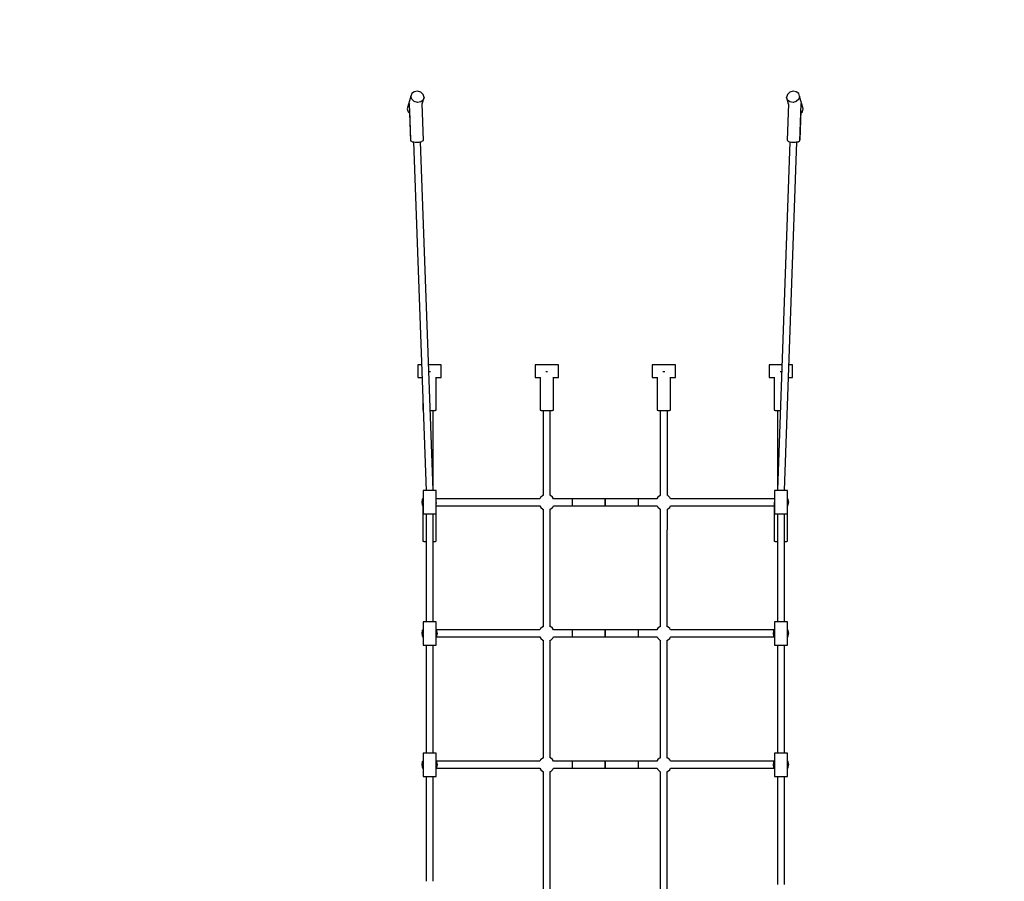
# Model space of a CAD drawing. Units: millimetres. Extents: x -6202 to 11618, y -10295 to 8042.
# Drawn here: x -702 to 1821, y -2634 to -426 of the extents above; entities that cross this region are included whole.
import ezdxf

# ---------------------------------------------------------------- set-up
doc = ezdxf.new("R2010")
doc.units = ezdxf.units.MM
doc.linetypes.add('DASHEDX2', pattern=[38.1, 25.4, -12.7])
doc.layers.add('HOC STREFA', color=7, linetype='DASHEDX2')
doc.layers.add('PV-18A8', color=7, linetype='Continuous')

# ---------------------------------------------------------------- blocks, each defined once
blk = doc.blocks.new('1219i')
at = {"layer": 'PV-18A8'}
for p, q in [((300.6, -622.6), (291.3, -655)), ((302.9, -615.7), (300.6, -622.6)), ((302.9, -630), (300.6, -622.6)), ((309, -611), (302.9, -615.7)), ((309, -635.7), (302.9, -630)), ((317.4, -609.8), (309, -611)), ((325.8, -612.5), (317.4, -609.8)), ((332, -618.2), (325.8, -612.5)), ((329.4, -642.1), (334.2, -625.5)), ((334.2, -625.5), (332, -618.2)), ((334.2, -625.5), (332, -632.5)), ((1264.8, -618.2), (1262.5, -625.5)), ((1264.8, -632.5), (1262.5, -625.5)), ((1262.5, -625.5), (1267.3, -642.1)), ((1270.9, -612.5), (1264.8, -618.2)), ((1279.3, -609.8), (1270.9, -612.5)), ((1287.7, -611), (1279.3, -609.8)), ((1293.9, -615.7), (1287.7, -611)), ((1293.9, -630), (1287.7, -635.7)), ((1296.1, -622.6), (1293.9, -615.7)), ((1296.1, -622.6), (1293.9, -630)), ((1305.5, -655), (1296.1, -622.6)), ((291.3, -655), (293.5, -662.3)), ((296.3, -641.5), (296.2, -642.1)), ((296.2, -642.1), (299.6, -736.8)), ((297.6, -642.8), (296.2, -642.1)), ((296.6, -642.5), (296.5, -641.7)), ((297.7, -643), (296.6, -642.5)), ((317.4, -638.3), (309, -635.7)), ((325.8, -637.1), (317.4, -638.3)), ((332, -632.5), (325.8, -637.1)), ((332.8, -735.6), (329.4, -641.9)), ((1267.4, -641.9), (1264, -735.6)), ((1270.9, -637.1), (1264.8, -632.5)), ((1279.3, -638.3), (1270.9, -637.1)), ((1287.7, -635.7), (1279.3, -638.3)), ((1297.1, -736.8), (1300.5, -642.1)), ((1300.2, -642.5), (1299, -643)), ((1300.5, -642.1), (1299.2, -642.8)), ((1300.3, -641.7), (1300.2, -642.5)), ((1300.5, -642.1), (1300.5, -641.5)), ((1303.2, -662.3), (1305.5, -655)), ((293.5, -662.3), (297.1, -665.6)), ((296.8, -659.4), (299.5, -734.4)), ((1297.2, -734.4), (1299.9, -659.4)), ((1299.7, -665.6), (1303.2, -662.3)), ((299.5, -734.4), (299.5, -734.5)), ((299.6, -736.8), (299.9, -736.9)), ((299.9, -736.9), (300, -737.2)), ((300, -737.2), (302, -738.1)), ((302, -738.1), (303.8, -739.1)), ((303.8, -739.1), (304.4, -739.2)), ((304.4, -739.2), (304.8, -739.4)), ((304.8, -739.4), (308.1, -739.8)), ((307.4, -739.7), (339.4, -1632.9)), ((308.1, -739.8), (311.3, -740.3)), ((311.3, -740.3), (312, -740.3)), ((312, -740.3), (312.6, -740.4)), ((312.6, -740.4), (316.4, -740.2)), ((316.4, -740.2), (320.1, -740.1)), ((320.1, -740.1), (320.7, -740)), ((320.7, -740), (321.4, -740)), ((321.4, -740), (324.5, -739.2)), ((324.5, -739.2), (327.9, -738.5)), ((357.3, -1632.2), (325.2, -739.1)), ((327.9, -738.5), (328.2, -738.3)), ((328.2, -738.3), (328.8, -738.2)), ((328.8, -738.2), (330.5, -737.1)), ((330.5, -737.1), (332.4, -736)), ((332.4, -736), (332.5, -735.8)), ((332.5, -735.8), (332.8, -735.6)), ((1271.5, -739.1), (1239.5, -1632.2)), ((1257.3, -1632.9), (1289.4, -739.7)), ((1264, -735.6), (1264.3, -735.8)), ((1264.3, -735.8), (1264.3, -736)), ((1264.3, -736), (1266.3, -737.1)), ((1266.3, -737.1), (1268, -738.2)), ((1268, -738.2), (1268.5, -738.3)), ((1268.5, -738.3), (1268.9, -738.5)), ((1268.9, -738.5), (1272.2, -739.2)), ((1272.2, -739.2), (1275.4, -740)), ((1275.4, -740), (1276, -740)), ((1276, -740), (1276.6, -740.1)), ((1276.6, -740.1), (1280.4, -740.2)), ((1280.4, -740.2), (1284.1, -740.4)), ((1284.1, -740.4), (1284.7, -740.3)), ((1284.7, -740.3), (1285.4, -740.3)), ((1285.4, -740.3), (1288.6, -739.8)), ((1288.6, -739.8), (1292, -739.4)), ((1292, -739.4), (1292.3, -739.2)), ((1292.3, -739.2), (1292.9, -739.1)), ((1292.9, -739.1), (1294.7, -738.1)), ((1294.7, -738.1), (1296.8, -737.2)), ((1296.8, -736.9), (1297.1, -736.8)), ((1296.8, -737.2), (1296.8, -736.9)), ((1297.2, -734.5), (1297.2, -734.4)), ((327.9, -1310.7), (318.4, -1310.7)), ((318.4, -1310.7), (318.4, -1310.7)), ((318.4, -1310.7), (318.4, -1315.2)), ((327.9, -1310.7), (318.4, -1310.7)), ((318.4, -1310.7), (318.4, -1310.7)), ((318.4, -1310.7), (318.4, -1315.2)), ((378.4, -1310.7), (345.7, -1310.7)), ((378.4, -1310.7), (345.7, -1310.7)), ((378.4, -1315.2), (378.4, -1310.7)), ((378.4, -1310.7), (378.4, -1310.7)), ((378.4, -1315.2), (378.4, -1310.7)), ((378.4, -1310.7), (378.4, -1310.7)), ((678.4, -1310.7), (618.4, -1310.7)), ((618.4, -1310.7), (618.4, -1310.7)), ((618.4, -1310.7), (618.4, -1315.2)), ((678.4, -1310.7), (678.4, -1310.7)), ((678.4, -1315.2), (678.4, -1310.7)), ((978.4, -1310.7), (918.4, -1310.7)), ((918.4, -1310.7), (918.4, -1310.7)), ((918.4, -1310.7), (918.4, -1315.2)), ((978.4, -1310.7), (918.4, -1310.7)), ((918.4, -1310.7), (918.4, -1310.7)), ((918.4, -1310.7), (918.4, -1315.2)), ((978.4, -1310.7), (978.4, -1310.7)), ((978.4, -1315.2), (978.4, -1310.7)), ((978.4, -1315.2), (978.4, -1310.7)), ((978.4, -1310.7), (978.4, -1310.7)), ((1251, -1310.7), (1218.4, -1310.7)), ((1218.4, -1310.7), (1218.4, -1310.7)), ((1218.4, -1310.7), (1218.4, -1315.2)), ((1278.4, -1310.7), (1268.9, -1310.7)), ((1278.4, -1310.7), (1278.4, -1310.7)), ((1278.4, -1315.2), (1278.4, -1310.7)), ((318.4, -1315.2), (318.4, -1322.8)), ((318.4, -1315.2), (318.4, -1322.8)), ((318.4, -1322.8), (318.4, -1331.6)), ((318.4, -1322.8), (318.4, -1331.6)), ((318.4, -1331.6), (318.4, -1339.2)), ((318.4, -1331.6), (318.4, -1339.2)), ((347.7, -1328.6), (346.4, -1328.6)), ((349, -1328.6), (346.8, -1328.6)), ((350, -1328.6), (347.7, -1328.6)), ((350.7, -1328.6), (349, -1328.6)), ((378.4, -1322.8), (378.4, -1315.2)), ((378.4, -1322.8), (378.4, -1315.2)), ((378.4, -1331.6), (378.4, -1322.8)), ((378.4, -1331.6), (378.4, -1322.8)), ((378.4, -1339.2), (378.4, -1331.6)), ((378.4, -1339.2), (378.4, -1331.6)), ((618.4, -1315.2), (618.4, -1322.8)), ((618.4, -1322.8), (618.4, -1331.6)), ((618.4, -1331.6), (618.4, -1339.2)), ((647.7, -1328.6), (646.1, -1328.6)), ((649, -1328.6), (646.8, -1328.6)), ((650, -1328.6), (647.7, -1328.6)), ((650.7, -1328.6), (649, -1328.6)), ((678.4, -1322.8), (678.4, -1315.2)), ((678.4, -1331.6), (678.4, -1322.8)), ((678.4, -1339.2), (678.4, -1331.6)), ((918.4, -1315.2), (918.4, -1322.8)), ((918.4, -1315.2), (918.4, -1322.8)), ((918.4, -1322.8), (918.4, -1331.6)), ((918.4, -1322.8), (918.4, -1331.6)), ((918.4, -1331.6), (918.4, -1339.2)), ((918.4, -1331.6), (918.4, -1339.2)), ((947.7, -1328.6), (946.1, -1328.6)), ((949, -1328.6), (946.8, -1328.6)), ((950, -1328.6), (947.7, -1328.6)), ((950.7, -1328.6), (949, -1328.6)), ((978.4, -1322.8), (978.4, -1315.2)), ((978.4, -1322.8), (978.4, -1315.2)), ((978.4, -1331.6), (978.4, -1322.8)), ((978.4, -1331.6), (978.4, -1322.8)), ((978.4, -1339.2), (978.4, -1331.6)), ((978.4, -1339.2), (978.4, -1331.6)), ((1218.4, -1315.2), (1218.4, -1322.8)), ((1218.4, -1322.8), (1218.4, -1331.6)), ((1218.4, -1331.6), (1218.4, -1339.2)), ((1247.7, -1328.6), (1246.1, -1328.6)), ((1249, -1328.6), (1246.8, -1328.6)), ((1250, -1328.6), (1247.7, -1328.6)), ((1250.4, -1328.6), (1249, -1328.6)), ((1278.4, -1322.8), (1278.4, -1315.2)), ((1278.4, -1331.6), (1278.4, -1322.8)), ((1278.4, -1339.2), (1278.4, -1331.6)), ((318.4, -1339.2), (318.4, -1343.6)), ((318.4, -1339.2), (318.4, -1343.6)), ((318.4, -1343.6), (329.1, -1343.6)), ((318.4, -1343.6), (329.1, -1343.6)), ((363.9, -1343.6), (378.4, -1343.6)), ((363.9, -1343.6), (378.4, -1343.6)), ((365.4, -1426.8), (365.4, -1343.6)), ((378.4, -1343.6), (378.4, -1339.2)), ((378.4, -1343.6), (378.4, -1339.2)), ((618.4, -1339.2), (618.4, -1343.6)), ((618.4, -1343.6), (632.8, -1343.6)), ((631.4, -1343.6), (631.4, -1426.8)), ((663.9, -1343.6), (678.4, -1343.6)), ((665.4, -1426.8), (665.4, -1343.6)), ((678.4, -1343.6), (678.4, -1339.2)), ((918.4, -1339.2), (918.4, -1343.6)), ((918.4, -1339.2), (918.4, -1343.6)), ((918.4, -1343.6), (932.8, -1343.6)), ((918.4, -1343.6), (932.8, -1343.6)), ((931.4, -1343.6), (931.4, -1426.8)), ((963.9, -1343.6), (978.4, -1343.6)), ((963.9, -1343.6), (978.4, -1343.6)), ((965.4, -1426.8), (965.4, -1343.6)), ((978.4, -1343.6), (978.4, -1339.2)), ((978.4, -1343.6), (978.4, -1339.2)), ((1218.4, -1339.2), (1218.4, -1343.6)), ((1218.4, -1343.6), (1232.8, -1343.6)), ((1231.4, -1343.6), (1231.4, -1426.8)), ((1267.7, -1343.6), (1278.4, -1343.6)), ((1278.4, -1343.6), (1278.4, -1339.2)), ((331.4, -1408.5), (331.4, -1426.8)), ((1265.4, -1426.8), (1265.4, -1408.5)), ((331.4, -1426.8), (332.1, -1427)), ((350, -1428.2), (352.6, -1428.1)), ((352.6, -1428.1), (356.3, -1428.1)), ((356.3, -1428.1), (356.8, -1428)), ((356.8, -1428), (357.4, -1428)), ((357.3, -1483.2), (357.4, -1428)), ((357.3, -1451.8), (357.3, -1428)), ((357.4, -1428), (360, -1427.8)), ((360, -1427.8), (362.8, -1427.5)), ((362.8, -1427.5), (363, -1427.5)), ((363, -1427.5), (363.4, -1427.4)), ((363.4, -1427.4), (364.2, -1427.1)), ((364.2, -1427.1), (365.4, -1426.8)), ((631.4, -1426.8), (632.5, -1427.1)), ((632.5, -1427.1), (633.3, -1427.4)), ((633.3, -1427.4), (633.8, -1427.5)), ((633.8, -1427.5), (634, -1427.5)), ((634, -1427.5), (636.8, -1427.8)), ((636.8, -1427.8), (639.3, -1428)), ((639.3, -1428), (640, -1428)), ((639.4, -1428), (639.4, -1645.7)), ((640, -1428), (640.4, -1428.1)), ((640.4, -1428.1), (644.1, -1428.1)), ((644.1, -1428.1), (647.7, -1428.2)), ((647.7, -1428.2), (648.4, -1428.2)), ((648.4, -1428.2), (649, -1428.2)), ((649, -1428.2), (652.6, -1428.1)), ((652.6, -1428.1), (656.3, -1428.1)), ((656.3, -1428.1), (656.8, -1428)), ((656.8, -1428), (657.4, -1428)), ((657.4, -1428), (660, -1427.8)), ((657.4, -1645.6), (657.4, -1428)), ((660, -1427.8), (662.8, -1427.5)), ((662.8, -1427.5), (663, -1427.5)), ((663, -1427.5), (663.4, -1427.4)), ((663.4, -1427.4), (664.2, -1427.1)), ((664.2, -1427.1), (665.4, -1426.8)), ((931.4, -1426.8), (932.5, -1427.1)), ((932.5, -1427.1), (933.3, -1427.4)), ((933.3, -1427.4), (933.8, -1427.5)), ((933.8, -1427.5), (934, -1427.5)), ((934, -1427.5), (936.8, -1427.8)), ((936.8, -1427.8), (939.3, -1428)), ((939.3, -1428), (940, -1428)), ((939.4, -1428), (939.4, -1645.6)), ((940, -1428), (940.4, -1428.1)), ((940.4, -1428.1), (944.1, -1428.1)), ((944.1, -1428.1), (947.7, -1428.2)), ((947.7, -1428.2), (948.4, -1428.2)), ((948.4, -1428.2), (949, -1428.2)), ((949, -1428.2), (952.6, -1428.1)), ((952.6, -1428.1), (956.3, -1428.1)), ((956.3, -1428.1), (956.8, -1428)), ((956.8, -1428), (957.4, -1428)), ((957.4, -1428), (960, -1427.8)), ((957.4, -1645.7), (957.4, -1428)), ((960, -1427.8), (962.8, -1427.5)), ((962.8, -1427.5), (963, -1427.5)), ((963, -1427.5), (963.4, -1427.4)), ((963.4, -1427.4), (964.2, -1427.1)), ((964.2, -1427.1), (965.4, -1426.8)), ((1231.4, -1426.8), (1232.5, -1427.1)), ((1232.5, -1427.1), (1233.3, -1427.4)), ((1233.3, -1427.4), (1233.8, -1427.5)), ((1233.8, -1427.5), (1234, -1427.5)), ((1234, -1427.5), (1236.8, -1427.8)), ((1236.8, -1427.8), (1239.3, -1428)), ((1239.3, -1428), (1240, -1428)), ((1239.4, -1428), (1239.4, -1451.8)), ((1240, -1428), (1240.4, -1428.1)), ((1240.4, -1428.1), (1244.1, -1428.1)), ((1244.1, -1428.1), (1246.8, -1428.2)), ((1264.7, -1427), (1265.4, -1426.8)), ((357.3, -1632.9), (357.3, -1451.8)), ((1239.4, -1451.8), (1239.4, -1632.9)), ((332.7, -1632.9), (331.5, -1632.9)), ((331.5, -1632.9), (331.5, -1661.9)), ((338.2, -1632.9), (332.7, -1632.9)), ((346.3, -1632.9), (338.2, -1632.9)), ((339.4, -1632.1), (339.4, -1632.9)), ((355, -1632.9), (346.3, -1632.9)), ((362, -1632.9), (355, -1632.9)), ((357.3, -1632.9), (357.3, -1632.2)), ((365.3, -1632.9), (362, -1632.9)), ((365.3, -1692.9), (365.3, -1632.9)), ((1234.8, -1632.9), (1231.5, -1632.9)), ((1231.5, -1632.9), (1231.5, -1692.9)), ((1241.7, -1632.9), (1234.8, -1632.9)), ((1239.5, -1632.2), (1239.5, -1632.9)), ((1250.4, -1632.9), (1241.7, -1632.9)), ((1258.6, -1632.9), (1250.4, -1632.9)), ((1257.3, -1632.9), (1257.3, -1632.1)), ((1264, -1632.9), (1258.6, -1632.9)), ((1265.3, -1632.9), (1264, -1632.9)), ((1265.3, -1661.9), (1265.3, -1632.9)), ((329.7, -1655.7), (328.4, -1662.5)), ((328.4, -1662.5), (329.4, -1669.4)), ((331.5, -1652.8), (329.7, -1655.7)), ((331.5, -1659.4), (330.9, -1660.8)), ((330.9, -1660.8), (331.4, -1664.7)), ((331.8, -1661), (331.4, -1662.3)), ((331.8, -1661.8), (331.4, -1663.6)), ((331.4, -1662.3), (331.8, -1664)), ((331.5, -1662.9), (331.4, -1663)), ((331.4, -1662.9), (331.4, -1663)), ((331.5, -1662.9), (331.4, -1662.9)), ((331.5, -1662.9), (331.4, -1662.9)), ((331.5, -1663), (331.4, -1663)), ((331.4, -1663), (331.4, -1762.7)), ((331.4, -1663.6), (331.8, -1664.9)), ((331.5, -1662.8), (331.5, -1663.1)), ((331.5, -1663.9), (331.5, -1692.9)), ((365.9, -1653.9), (365.3, -1652.8)), ((365.8, -1665.1), (365.3, -1660.2)), ((365.4, -1662.3), (365.3, -1661.9)), ((365.3, -1662.8), (365.4, -1662.3)), ((365.4, -1663.6), (365.3, -1663.1)), ((365.3, -1663.9), (365.4, -1663.6)), ((630.9, -1653.9), (365.8, -1653.9)), ((632.8, -1650.5), (630.9, -1653.9)), ((638.1, -1645.9), (632.8, -1650.5)), ((639.4, -1645.4), (638.1, -1645.9)), ((658.1, -1645.5), (657.4, -1645.3)), ((663.5, -1649.8), (658.1, -1645.5)), ((665.9, -1653.9), (663.5, -1649.8)), ((713.4, -1653.9), (665.9, -1653.9)), ((798.4, -1653.9), (713.4, -1653.9)), ((713.4, -1653.9), (713.4, -1655.1)), ((713.4, -1655.1), (713.4, -1658.4)), ((713.4, -1658.4), (713.4, -1662.9)), ((713.4, -1662.9), (713.4, -1667.4)), ((798.4, -1655.1), (798.4, -1653.9)), ((798.4, -1653.9), (798.4, -1655.1)), ((883.4, -1653.9), (798.4, -1653.9)), ((798.4, -1658.4), (798.4, -1655.1)), ((798.4, -1655.1), (798.4, -1658.4)), ((798.4, -1662.9), (798.4, -1658.4)), ((798.4, -1658.4), (798.4, -1662.9)), ((798.4, -1667.4), (798.4, -1662.9)), ((798.4, -1662.9), (798.4, -1667.4)), ((883.4, -1655.1), (883.4, -1653.9)), ((930.8, -1653.9), (883.4, -1653.9)), ((883.4, -1658.4), (883.4, -1655.1)), ((883.4, -1662.9), (883.4, -1658.4)), ((883.4, -1667.4), (883.4, -1662.9)), ((933.3, -1649.8), (930.8, -1653.9)), ((938.7, -1645.5), (933.3, -1649.8)), ((939.4, -1645.3), (938.7, -1645.5)), ((958.7, -1645.9), (957.4, -1645.4)), ((963.9, -1650.5), (958.7, -1645.9)), ((965.9, -1653.9), (963.9, -1650.5)), ((1230.9, -1653.9), (965.8, -1653.9)), ((1231.5, -1652.8), (1230.9, -1653.9)), ((1231.5, -1660.2), (1230.9, -1665.1)), ((1231.5, -1661.9), (1231.4, -1662.3)), ((1231.4, -1662.3), (1231.5, -1662.8)), ((1231.5, -1663.1), (1231.4, -1663.6)), ((1231.4, -1663.6), (1231.5, -1663.9)), ((1265.4, -1662.3), (1265, -1661)), ((1265.4, -1663.6), (1265, -1661.8)), ((1265, -1664), (1265.4, -1662.3)), ((1265, -1664.9), (1265.4, -1663.6)), ((1267, -1655.7), (1265.3, -1652.8)), ((1265.8, -1660.8), (1265.3, -1659.4)), ((1265.3, -1663.1), (1265.3, -1662.8)), ((1265.4, -1663), (1265.3, -1662.9)), ((1265.4, -1662.9), (1265.3, -1662.9)), ((1265.4, -1662.9), (1265.3, -1662.9)), ((1265.4, -1663), (1265.3, -1663)), ((1265.3, -1692.9), (1265.3, -1663.9)), ((1265.4, -1664.7), (1265.8, -1660.8)), ((1265.4, -1663), (1265.4, -1662.9)), ((1265.4, -1762.7), (1265.4, -1663)), ((1268.4, -1662.5), (1267, -1655.7)), ((1267.3, -1669.4), (1268.4, -1662.5)), ((329.4, -1669.4), (331.4, -1672.9)), ((365.3, -1666.5), (365.8, -1665.1)), ((365.4, -1762.7), (365.4, -1666.2)), ((365.4, -1672.8), (365.9, -1671.9)), ((365.9, -1671.9), (630.9, -1671.9)), ((630.8, -1671.9), (633.3, -1676.1)), ((633.3, -1676.1), (638.8, -1680.4)), ((638.8, -1680.4), (639.4, -1680.6)), ((639.4, -1680.6), (639.4, -1787.7)), ((657.3, -1787.7), (657.4, -1680.5)), ((657.4, -1680.5), (658.8, -1680)), ((658.8, -1680), (664, -1675.4)), ((664, -1675.4), (665.9, -1671.9)), ((665.9, -1671.9), (713.4, -1671.9)), ((713.4, -1667.4), (713.4, -1670.7)), ((713.4, -1670.7), (713.4, -1671.9)), ((713.4, -1671.9), (798.4, -1671.9)), ((798.4, -1670.7), (798.4, -1667.4)), ((798.4, -1667.4), (798.4, -1670.7)), ((798.4, -1671.9), (798.4, -1670.7)), ((798.4, -1670.7), (798.4, -1671.9)), ((798.4, -1671.9), (883.4, -1671.9)), ((883.4, -1670.7), (883.4, -1667.4)), ((883.4, -1671.9), (883.4, -1670.7)), ((883.4, -1671.9), (930.9, -1671.9)), ((930.9, -1671.9), (932.8, -1675.4)), ((932.8, -1675.4), (938, -1680)), ((938, -1680), (939.4, -1680.5)), ((939.4, -1680.5), (939.4, -1787.7)), ((957.3, -1787.7), (957.4, -1680.6)), ((957.4, -1680.6), (958, -1680.4)), ((958, -1680.4), (963.4, -1676.1)), ((963.4, -1676.1), (965.9, -1671.9)), ((965.9, -1671.9), (1230.9, -1671.9)), ((1230.8, -1671.9), (1231.4, -1672.8)), ((1230.9, -1665.1), (1231.5, -1666.5)), ((1231.4, -1666.2), (1231.4, -1762.7)), ((1265.4, -1672.9), (1267.3, -1669.4)), ((331.5, -1692.9), (332.7, -1692.9)), ((332.7, -1692.9), (338.2, -1692.9)), ((338.2, -1692.9), (346.3, -1692.9)), ((339.4, -1692.9), (339.4, -1969.1)), ((346.3, -1692.9), (355, -1692.9)), ((355, -1692.9), (362, -1692.9)), ((357.3, -1969.1), (357.4, -1692.9)), ((362, -1692.9), (365.3, -1692.9)), ((1231.5, -1692.9), (1234.8, -1692.9)), ((1234.8, -1692.9), (1241.7, -1692.9)), ((1239.4, -1692.9), (1239.4, -1787.7)), ((1241.7, -1692.9), (1250.4, -1692.9)), ((1250.4, -1692.9), (1258.6, -1692.9)), ((1257.3, -1787.7), (1257.4, -1692.9)), ((1258.6, -1692.9), (1264, -1692.9)), ((1264, -1692.9), (1265.3, -1692.9)), ((331.4, -1762.7), (332.5, -1763)), ((332.5, -1763), (333.3, -1763.2)), ((333.3, -1763.2), (333.8, -1763.3)), ((333.8, -1763.3), (334, -1763.3)), ((334, -1763.3), (336.8, -1763.5)), ((336.8, -1763.5), (339.3, -1763.7)), ((339.3, -1763.7), (339.4, -1763.7)), ((357.4, -1763.7), (360, -1763.5)), ((357.4, -1763.7), (357.4, -1763.7)), ((360, -1763.5), (362.8, -1763.3)), ((362.8, -1763.3), (363, -1763.3)), ((363, -1763.3), (363.4, -1763.2)), ((363.4, -1763.2), (364.2, -1763)), ((364.2, -1763), (365.4, -1762.7)), ((1231.4, -1762.7), (1232.5, -1763)), ((1232.5, -1763), (1233.3, -1763.2)), ((1233.3, -1763.2), (1233.8, -1763.3)), ((1233.8, -1763.3), (1234, -1763.3)), ((1234, -1763.3), (1236.8, -1763.5)), ((1236.8, -1763.5), (1239.3, -1763.7)), ((1239.3, -1763.7), (1239.4, -1763.7)), ((1257.3, -1763.7), (1257.4, -1763.7)), ((1257.4, -1763.7), (1260, -1763.5)), ((1260, -1763.5), (1262.8, -1763.3)), ((1262.8, -1763.3), (1263, -1763.3)), ((1263, -1763.3), (1263.4, -1763.2)), ((1263.4, -1763.2), (1264.2, -1763)), ((1264.2, -1763), (1265.4, -1762.7)), ((639.4, -1787.7), (639.4, -1982)), ((657.3, -1981.9), (657.3, -1787.7)), ((939.4, -1787.7), (939.4, -1981.9)), ((957.3, -1982), (957.3, -1787.7)), ((1239.4, -1787.7), (1239.4, -1969.1)), ((1257.3, -1969.1), (1257.3, -1787.7)), ((339.4, -1803.1), (339.4, -1969.1)), ((357.3, -1969.1), (357.3, -1803.1)), ((329.7, -1991.9), (328.4, -1998.7)), ((331.5, -1989), (329.7, -1991.9)), ((332.7, -1969.1), (331.5, -1969.1)), ((331.5, -1969.1), (331.5, -1998.1)), ((338.2, -1969.1), (332.7, -1969.1)), ((346.3, -1969.1), (338.2, -1969.1)), ((355, -1969.1), (346.3, -1969.1)), ((362, -1969.1), (355, -1969.1)), ((365.3, -1969.1), (362, -1969.1)), ((365.3, -2029.1), (365.3, -1969.1)), ((367.3, -1992.7), (365.3, -1989)), ((630.9, -1990.1), (365.9, -1990.1)), ((632.8, -1986.7), (630.9, -1990.1)), ((638.1, -1982.1), (632.8, -1986.7)), ((639.4, -1981.6), (638.1, -1982.1)), ((658.1, -1981.7), (657.3, -1981.5)), ((663.5, -1986), (658.1, -1981.7)), ((665.9, -1990.1), (663.5, -1986)), ((713.4, -1990.1), (665.9, -1990.1)), ((798.4, -1990.1), (713.4, -1990.1)), ((713.4, -1990.1), (713.4, -1991.3)), ((713.4, -1991.3), (713.4, -1994.6)), ((798.4, -1991.3), (798.4, -1990.1)), ((798.4, -1990.1), (798.4, -1991.3)), ((883.4, -1990.1), (798.4, -1990.1)), ((798.4, -1994.6), (798.4, -1991.3)), ((798.4, -1991.3), (798.4, -1994.6)), ((883.4, -1991.3), (883.4, -1990.1)), ((930.8, -1990.1), (883.4, -1990.1)), ((883.4, -1994.6), (883.4, -1991.3)), ((933.3, -1986), (930.8, -1990.1)), ((938.7, -1981.7), (933.3, -1986)), ((939.4, -1981.5), (938.7, -1981.7)), ((958.7, -1982.1), (957.3, -1981.6)), ((963.9, -1986.7), (958.7, -1982.1)), ((965.9, -1990.1), (963.9, -1986.7)), ((1230.9, -1990.1), (965.8, -1990.1)), ((1231.5, -1989), (1229.5, -1992.7)), ((1234.8, -1969.1), (1231.5, -1969.1)), ((1231.5, -1969.1), (1231.5, -2029.1)), ((1241.7, -1969.1), (1234.8, -1969.1)), ((1250.4, -1969.1), (1241.7, -1969.1)), ((1258.6, -1969.1), (1250.4, -1969.1)), ((1264, -1969.1), (1258.6, -1969.1)), ((1265.3, -1969.1), (1264, -1969.1)), ((1265.3, -1998.1), (1265.3, -1969.1)), ((1267, -1991.9), (1265.3, -1989)), ((1268.4, -1998.7), (1267, -1991.9)), ((328.4, -1998.7), (329.4, -2005.6)), ((329.4, -2005.6), (331.5, -2009.3)), ((331.8, -1997.2), (331.4, -1998.5)), ((331.8, -1998), (331.4, -1999.8)), ((331.4, -1998.5), (331.8, -2000.3)), ((331.4, -1999.8), (331.8, -2001.1)), ((331.5, -1999), (331.5, -1999.3)), ((331.5, -2000.1), (331.5, -2029.1)), ((365.4, -1998.5), (365.3, -1998.1)), ((365.3, -1999), (365.4, -1998.5)), ((365.4, -1999.8), (365.3, -1999.3)), ((365.3, -2000.1), (365.4, -1999.8)), ((365.3, -2009.2), (367, -2006.3)), ((365.9, -2008.1), (630.9, -2008.1)), ((367, -2006.3), (367.1, -2006.1)), ((367.1, -2006.1), (368.4, -1999.5)), ((367.3, -1992.9), (367.3, -1992.7)), ((368.4, -1999.5), (367.3, -1992.9)), ((630.8, -2008.1), (633.3, -2012.3)), ((633.3, -2012.3), (638.8, -2016.6)), ((638.8, -2016.6), (639.4, -2016.8)), ((639.4, -2016.6), (639.4, -2287.1)), ((657.3, -2016.7), (658.8, -2016.2)), ((657.3, -2287.1), (657.3, -2016.5)), ((658.8, -2016.2), (664, -2011.6)), ((664, -2011.6), (665.9, -2008.1)), ((665.9, -2008.1), (713.4, -2008.1)), ((713.4, -1994.6), (713.4, -1999.1)), ((713.4, -1999.1), (713.4, -2003.6)), ((713.4, -2003.6), (713.4, -2006.9)), ((713.4, -2006.9), (713.4, -2008.1)), ((713.4, -2008.1), (798.4, -2008.1)), ((798.4, -1999.1), (798.4, -1994.6)), ((798.4, -1994.6), (798.4, -1999.1)), ((798.4, -2003.6), (798.4, -1999.1)), ((798.4, -1999.1), (798.4, -2003.6)), ((798.4, -2006.9), (798.4, -2003.6)), ((798.4, -2003.6), (798.4, -2006.9)), ((798.4, -2008.1), (798.4, -2006.9)), ((798.4, -2006.9), (798.4, -2008.1)), ((798.4, -2008.1), (883.4, -2008.1)), ((883.4, -1999.1), (883.4, -1994.6)), ((883.4, -2003.6), (883.4, -1999.1)), ((883.4, -2006.9), (883.4, -2003.6)), ((883.4, -2008.1), (883.4, -2006.9)), ((883.4, -2008.1), (930.9, -2008.1)), ((930.9, -2008.1), (932.8, -2011.6)), ((932.8, -2011.6), (938, -2016.2)), ((938, -2016.2), (939.4, -2016.7)), ((939.4, -2016.5), (939.4, -2287.1)), ((957.3, -2016.8), (958, -2016.6)), ((957.3, -2287.1), (957.3, -2016.6)), ((958, -2016.6), (963.4, -2012.3)), ((963.4, -2012.3), (965.9, -2008.1)), ((965.9, -2008.1), (1230.8, -2008.1)), ((1229.4, -1992.9), (1228.4, -1999.5)), ((1228.4, -1999.5), (1229.7, -2006.1)), ((1229.5, -1992.7), (1229.4, -1992.9)), ((1229.7, -2006.1), (1229.7, -2006.3)), ((1229.7, -2006.3), (1231.5, -2009.2)), ((1231.5, -1998.1), (1231.4, -1998.5)), ((1231.4, -1998.5), (1231.5, -1999)), ((1231.5, -1999.3), (1231.4, -1999.8)), ((1231.4, -1999.8), (1231.5, -2000.1)), ((1265.4, -1998.5), (1265, -1997.2)), ((1265.4, -1999.8), (1265, -1998)), ((1265, -2000.3), (1265.4, -1998.5)), ((1265, -2001.1), (1265.4, -1999.8)), ((1265.3, -1999.3), (1265.3, -1999)), ((1265.3, -2029.1), (1265.3, -2000.1)), ((1265.3, -2009.3), (1267.3, -2005.6)), ((1267.3, -2005.6), (1268.4, -1998.7)), ((331.5, -2029.1), (332.7, -2029.1)), ((332.7, -2029.1), (338.2, -2029.1)), ((338.2, -2029.1), (346.3, -2029.1)), ((339.4, -2029.1), (339.4, -2134.6)), ((346.3, -2029.1), (355, -2029.1)), ((355, -2029.1), (362, -2029.1)), ((357.3, -2134.6), (357.3, -2029.1)), ((362, -2029.1), (365.3, -2029.1)), ((1231.5, -2029.1), (1234.8, -2029.1)), ((1234.8, -2029.1), (1241.7, -2029.1)), ((1239.4, -2029.1), (1239.4, -2287.1)), ((1241.7, -2029.1), (1250.4, -2029.1)), ((1250.4, -2029.1), (1258.6, -2029.1)), ((1257.3, -2287.1), (1257.3, -2029.1)), ((1258.6, -2029.1), (1264, -2029.1)), ((1264, -2029.1), (1265.3, -2029.1)), ((339.4, -2134.6), (339.4, -2305.7)), ((357.3, -2305.7), (357.3, -2134.6)), ((639.4, -2287.1), (639.4, -2318.4)), ((657.3, -2318.3), (657.3, -2287.1)), ((939.4, -2287.1), (939.4, -2318.3)), ((957.3, -2318.4), (957.3, -2287.1)), ((1239.4, -2287.1), (1239.4, -2305.7)), ((1257.3, -2305.7), (1257.3, -2287.1)), ((332.7, -2305.7), (331.5, -2305.7)), ((331.5, -2305.7), (331.5, -2334.7)), ((338.2, -2305.7), (332.7, -2305.7)), ((346.3, -2305.7), (338.2, -2305.7)), ((355, -2305.7), (346.3, -2305.7)), ((362, -2305.7), (355, -2305.7)), ((365.3, -2305.7), (362, -2305.7)), ((365.3, -2365.7), (365.3, -2305.7)), ((638.1, -2318.6), (632.8, -2323.2)), ((639.4, -2318.1), (638.1, -2318.6)), ((658.1, -2318.2), (657.3, -2318)), ((663.5, -2322.6), (658.1, -2318.2)), ((938.7, -2318.2), (933.3, -2322.6)), ((939.4, -2318), (938.7, -2318.2)), ((958.7, -2318.6), (957.3, -2318.1)), ((963.9, -2323.2), (958.7, -2318.6)), ((1234.8, -2305.7), (1231.5, -2305.7)), ((1231.5, -2305.7), (1231.5, -2365.7)), ((1241.7, -2305.7), (1234.8, -2305.7)), ((1250.4, -2305.7), (1241.7, -2305.7)), ((1258.6, -2305.7), (1250.4, -2305.7)), ((1264, -2305.7), (1258.6, -2305.7)), ((1265.3, -2305.7), (1264, -2305.7)), ((1265.3, -2334.7), (1265.3, -2305.7)), ((329.7, -2328.5), (328.4, -2335.3)), ((328.4, -2335.3), (329.4, -2342.1)), ((329.4, -2342.1), (331.5, -2345.8)), ((331.5, -2325.5), (329.7, -2328.5)), ((331.8, -2333.7), (331.4, -2335)), ((331.8, -2334.5), (331.4, -2336.3)), ((331.4, -2335), (331.8, -2336.8)), ((331.4, -2336.3), (331.8, -2337.6)), ((331.5, -2335.5), (331.5, -2335.8)), ((331.5, -2336.7), (331.5, -2365.7)), ((367.3, -2329.2), (365.3, -2325.6)), ((365.4, -2335), (365.3, -2334.7)), ((365.3, -2335.5), (365.4, -2335)), ((365.4, -2336.3), (365.3, -2335.8)), ((365.3, -2336.7), (365.4, -2336.3)), ((365.3, -2345.8), (367, -2342.9)), ((630.9, -2326.7), (365.9, -2326.7)), ((365.9, -2344.7), (630.9, -2344.7)), ((367, -2342.9), (367.1, -2342.6)), ((367.1, -2342.6), (368.4, -2336.1)), ((367.3, -2329.5), (367.3, -2329.2)), ((368.4, -2336.1), (367.3, -2329.5)), ((630.8, -2344.7), (633.3, -2348.8)), ((632.8, -2323.2), (630.9, -2326.7)), ((665.9, -2326.7), (663.5, -2322.6)), ((664, -2348.2), (665.9, -2344.7)), ((713.4, -2326.7), (665.9, -2326.7)), ((665.9, -2344.7), (713.4, -2344.7)), ((798.4, -2326.7), (713.4, -2326.7)), ((713.4, -2326.7), (713.4, -2327.9)), ((713.4, -2327.9), (713.4, -2331.2)), ((713.4, -2331.2), (713.4, -2335.7)), ((713.4, -2335.7), (713.4, -2340.2)), ((713.4, -2340.2), (713.4, -2343.5)), ((713.4, -2343.5), (713.4, -2344.7)), ((713.4, -2344.7), (798.4, -2344.7)), ((798.4, -2327.9), (798.4, -2326.7)), ((798.4, -2326.7), (798.4, -2327.9)), ((883.4, -2326.7), (798.4, -2326.7)), ((798.4, -2331.2), (798.4, -2327.9)), ((798.4, -2327.9), (798.4, -2331.2)), ((798.4, -2335.7), (798.4, -2331.2)), ((798.4, -2331.2), (798.4, -2335.7)), ((798.4, -2340.2), (798.4, -2335.7)), ((798.4, -2335.7), (798.4, -2340.2)), ((798.4, -2343.5), (798.4, -2340.2)), ((798.4, -2340.2), (798.4, -2343.5)), ((798.4, -2344.7), (798.4, -2343.5)), ((798.4, -2343.5), (798.4, -2344.7)), ((798.4, -2344.7), (883.4, -2344.7)), ((883.4, -2327.9), (883.4, -2326.7)), ((930.8, -2326.7), (883.4, -2326.7)), ((883.4, -2331.2), (883.4, -2327.9)), ((883.4, -2335.7), (883.4, -2331.2)), ((883.4, -2340.2), (883.4, -2335.7)), ((883.4, -2343.5), (883.4, -2340.2)), ((883.4, -2344.7), (883.4, -2343.5)), ((883.4, -2344.7), (930.9, -2344.7)), ((933.3, -2322.6), (930.8, -2326.7)), ((930.9, -2344.7), (932.8, -2348.2)), ((963.4, -2348.8), (965.9, -2344.7)), ((965.9, -2326.7), (963.9, -2323.2)), ((1230.9, -2326.7), (965.8, -2326.7)), ((965.9, -2344.7), (1230.8, -2344.7)), ((1229.4, -2329.5), (1228.4, -2336.1)), ((1228.4, -2336.1), (1229.7, -2342.6)), ((1229.5, -2329.2), (1229.4, -2329.5)), ((1231.5, -2325.6), (1229.5, -2329.2)), ((1229.7, -2342.6), (1229.7, -2342.9)), ((1229.7, -2342.9), (1231.5, -2345.8)), ((1231.5, -2334.7), (1231.4, -2335)), ((1231.4, -2335), (1231.5, -2335.5)), ((1231.5, -2335.8), (1231.4, -2336.3)), ((1231.4, -2336.3), (1231.5, -2336.7)), ((1265.4, -2335), (1265, -2333.7)), ((1265.4, -2336.3), (1265, -2334.5)), ((1265, -2336.8), (1265.4, -2335)), ((1265, -2337.6), (1265.4, -2336.3)), ((1267, -2328.5), (1265.3, -2325.5)), ((1265.3, -2335.8), (1265.3, -2335.5)), ((1265.3, -2365.7), (1265.3, -2336.7)), ((1265.3, -2345.8), (1267.3, -2342.1)), ((1268.4, -2335.3), (1267, -2328.5)), ((1267.3, -2342.1), (1268.4, -2335.3)), ((331.5, -2365.7), (332.7, -2365.7)), ((332.7, -2365.7), (338.2, -2365.7)), ((338.2, -2365.7), (346.3, -2365.7)), ((339.4, -2365.7), (339.4, -2384.4)), ((346.3, -2365.7), (355, -2365.7)), ((355, -2365.7), (362, -2365.7)), ((357.3, -2384.4), (357.3, -2365.7)), ((362, -2365.7), (365.3, -2365.7)), ((633.3, -2348.8), (638.8, -2353.1)), ((638.8, -2353.1), (639.4, -2353.3)), ((639.4, -2353.1), (639.4, -2655.3)), ((657.3, -2353.3), (658.8, -2352.7)), ((657.3, -2655.2), (657.3, -2353.1)), ((658.8, -2352.7), (664, -2348.2)), ((932.8, -2348.2), (938, -2352.7)), ((938, -2352.7), (939.4, -2353.3)), ((939.4, -2353.1), (939.4, -2655.2)), ((957.3, -2353.3), (958, -2353.1)), ((957.3, -2655.3), (957.3, -2353.1)), ((958, -2353.1), (963.4, -2348.8)), ((1231.5, -2365.7), (1234.8, -2365.7)), ((1234.8, -2365.7), (1241.7, -2365.7)), ((1239.4, -2365.7), (1239.4, -2642.5)), ((1241.7, -2365.7), (1250.4, -2365.7)), ((1250.4, -2365.7), (1258.6, -2365.7)), ((1257.3, -2642.5), (1257.3, -2365.7)), ((1258.6, -2365.7), (1264, -2365.7)), ((1264, -2365.7), (1265.3, -2365.7)), ((339.4, -2384.4), (339.4, -2634.4)), ((357.3, -2634.4), (357.3, -2384.4))]:
    blk.add_line(p, q, dxfattribs=at)

msp = doc.modelspace()

# ---------------------------------------------------------------- linework, layer by layer
at = {"layer": 'HOC STREFA', "ltscale": 50}
msp.add_circle((798.4, 1042), 7000, dxfattribs=at)

# ---------------------------------------------------------------- block references
msp.add_blockref('1219i', (0, 0))

doc.saveas('drawing.dxf')
